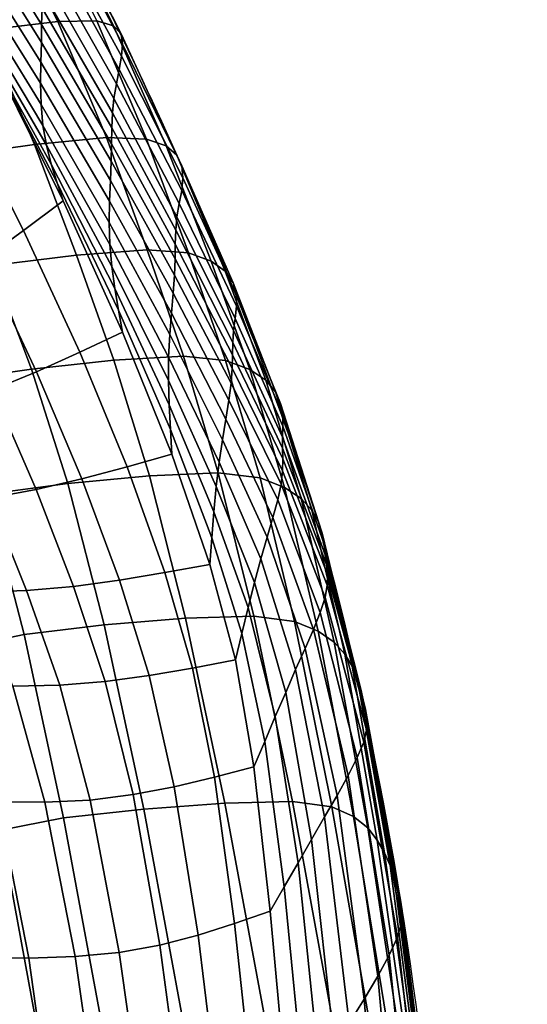
# Model space of a CAD drawing. Units: millimetres. Extents: x -1 to 604, y -613 to 1.
# Drawn here: x 558 to 604, y -228 to -138 of the extents above; entities that cross this region are included whole.
import ezdxf

# ---------------------------------------------------------------- set-up
doc = ezdxf.new("R2010")
doc.units = ezdxf.units.MM
doc.header["$MEASUREMENT"] = 0
doc.layers.add('FABRIC', color=7, linetype='Continuous')
doc.layers.add('GROUND', color=7, linetype='Continuous')

# ---------------------------------------------------------------- blocks, each defined once
blk = doc.blocks.new('FABRIC_UFBP18K')
for points in [[(560.111, -138.241, 657.347), (553.152, -127.044, 656.608), (553.23, -125.529, 668.779), (560.146, -136.728, 669.205)], [(559.642, -126.833, 746.563), (556.08, -127.077, 749.022), (561.596, -137.946, 746.686), (565.135, -137.899, 744.333)], [(561.165, -127.114, 742.391), (559.642, -126.833, 746.563), (565.135, -137.899, 744.333), (566.682, -138.361, 740.22)], [(561.596, -137.946, 746.686), (556.08, -127.077, 749.022), (549.521, -128.024, 749.475), (554.946, -138.746, 746.795)], [(560.086, -139.879, 644.021), (553.098, -128.683, 642.986), (553.152, -127.044, 656.608), (560.111, -138.241, 657.347)], [(567.358, -139.089, 734.834), (561.605, -127.744, 736.801), (561.165, -127.114, 742.391), (566.682, -138.361, 740.22)], [(567.491, -140.029, 728.08), (561.454, -128.656, 729.753), (561.605, -127.744, 736.801), (567.358, -139.089, 734.834)], [(553.049, -130.501, 627.384), (553.098, -128.683, 642.986), (560.086, -139.879, 644.021), (560.04, -141.688, 628.699)], [(561.205, -129.785, 721.208), (561.454, -128.656, 729.753), (567.491, -140.029, 728.08), (567.409, -141.131, 719.861)], [(560.907, -131.072, 711.57), (561.205, -129.785, 721.208), (567.409, -141.131, 719.861), (567.195, -142.352, 710.568)], [(553.051, -132.403, 610.533), (553.049, -130.501, 627.384), (560.04, -141.688, 628.699), (560.017, -143.601, 612.069)], [(566.928, -143.652, 700.592), (560.611, -132.457, 701.241), (560.907, -131.072, 711.57), (567.195, -142.352, 710.568)], [(560.064, -145.548, 594.819), (553.151, -134.295, 593.167), (553.051, -132.403, 610.533), (560.017, -143.601, 612.069)], [(566.692, -144.987, 690.322), (560.365, -133.883, 690.624), (560.611, -132.457, 701.241), (566.928, -143.652, 700.592)], [(560.22, -135.291, 680.121), (560.365, -133.883, 690.624), (566.692, -144.987, 690.322), (566.566, -146.318, 680.149)], [(560.226, -147.461, 577.638), (553.397, -136.083, 576.017), (553.151, -134.295, 593.167), (560.064, -145.548, 594.819)], [(560.146, -136.728, 669.205), (560.22, -135.291, 680.121), (566.566, -146.318, 680.149), (566.513, -147.687, 669.546)], [(553.835, -137.674, 559.814), (553.397, -136.083, 576.017), (560.226, -147.461, 577.638), (560.549, -149.272, 561.213)], [(566.492, -149.141, 657.984), (560.111, -138.241, 657.347), (560.146, -136.728, 669.205), (566.513, -147.687, 669.546)], [(554.417, -139.116, 544.322), (553.835, -137.674, 559.814), (560.549, -149.272, 561.213), (560.992, -151.006, 545.357)], [(559.454, -149.206, 744.038), (566.029, -148.571, 744.167), (561.596, -137.946, 746.686), (554.946, -138.746, 746.795)], [(566.464, -150.723, 644.936), (560.086, -139.879, 644.021), (560.111, -138.241, 657.347), (566.492, -149.141, 657.984)], [(561.596, -137.946, 746.686), (566.029, -148.571, 744.167), (569.676, -148.705, 741.981), (565.135, -137.899, 744.333)], [(565.135, -137.899, 744.333), (569.676, -148.705, 741.981), (571.464, -149.33, 738.032), (566.682, -138.361, 740.22)], [(571.464, -149.33, 738.032), (572.459, -150.167, 732.871), (567.358, -139.089, 734.834), (566.682, -138.361, 740.22)], [(551.462, -150.328, 742.389), (559.454, -149.206, 744.038), (554.946, -138.746, 746.795), (546.735, -140.021, 745.396)], [(561.515, -152.689, 529.88), (555.095, -140.458, 529.305), (554.417, -139.116, 544.322), (560.992, -151.006, 545.357)], [(572.459, -150.167, 732.871), (572.896, -151.156, 726.387), (567.491, -140.029, 728.08), (567.358, -139.089, 734.834)], [(560.04, -141.688, 628.699), (560.086, -139.879, 644.021), (566.464, -150.723, 644.936), (566.392, -152.479, 629.873)], [(567.491, -140.029, 728.08), (572.896, -151.156, 726.387), (573.004, -152.238, 718.471), (567.409, -141.131, 719.861)], [(562.078, -154.346, 514.592), (555.821, -141.752, 514.524), (555.095, -140.458, 529.305), (561.515, -152.689, 529.88)], [(567.409, -141.131, 719.861), (573.004, -152.238, 718.471), (572.895, -153.39, 709.501), (567.195, -142.352, 710.568)], [(552.554, -145.427, 504.966), (555.821, -141.752, 514.524), (562.078, -154.346, 514.592), (558.466, -157.057, 505.617)], [(560.017, -143.601, 612.069), (560.04, -141.688, 628.699), (566.392, -152.479, 629.873), (566.317, -154.363, 613.445)], [(572.895, -153.39, 709.501), (572.677, -154.587, 699.855), (566.928, -143.652, 700.592), (567.195, -142.352, 710.568)], [(566.283, -156.332, 596.302), (560.064, -145.548, 594.819), (560.017, -143.601, 612.069), (566.317, -154.363, 613.445)], [(572.677, -154.587, 699.855), (572.46, -155.807, 689.912), (566.692, -144.987, 690.322), (566.928, -143.652, 700.592)], [(549.234, -149.055, 495.72), (552.554, -145.427, 504.966), (558.466, -157.057, 505.617), (554.804, -159.714, 496.906)], [(566.334, -158.34, 579.094), (560.226, -147.461, 577.638), (560.064, -145.548, 594.819), (566.283, -156.332, 596.302)], [(566.692, -144.987, 690.322), (572.46, -155.807, 689.912), (572.354, -157.026, 680.049), (566.566, -146.318, 680.149)], [(566.566, -146.318, 680.149), (572.354, -157.026, 680.049), (572.312, -158.288, 669.739), (566.513, -147.687, 669.546)], [(560.549, -149.272, 561.213), (560.226, -147.461, 577.638), (566.334, -158.34, 579.094), (566.514, -160.344, 562.471)], [(572.312, -158.288, 669.739), (572.288, -159.639, 658.452), (566.492, -149.141, 657.984), (566.513, -147.687, 669.546)], [(555.582, -160.26, 739.519), (563.292, -159.292, 741.315), (559.454, -149.206, 744.038), (551.462, -150.328, 742.389)], [(563.292, -159.292, 741.315), (569.733, -158.814, 741.606), (566.029, -148.571, 744.167), (559.454, -149.206, 744.038)], [(560.992, -151.006, 545.357), (560.549, -149.272, 561.213), (566.514, -160.344, 562.471), (566.79, -162.345, 546.287)], [(566.029, -148.571, 744.167), (569.733, -158.814, 741.606), (573.514, -159.098, 739.599), (569.676, -148.705, 741.981)], [(572.288, -159.639, 658.452), (572.236, -161.125, 645.66), (566.464, -150.723, 644.936), (566.492, -149.141, 657.984)], [(569.676, -148.705, 741.981), (573.514, -159.098, 739.599), (575.579, -159.851, 735.847), (571.464, -149.33, 738.032)], [(575.579, -159.851, 735.847), (576.873, -160.783, 730.901), (572.459, -150.167, 732.871), (571.464, -149.33, 738.032)], [(576.873, -160.783, 730.901), (577.579, -161.82, 724.658), (572.896, -151.156, 726.387), (572.459, -150.167, 732.871)], [(567.13, -164.343, 530.394), (561.515, -152.689, 529.88), (560.992, -151.006, 545.357), (566.79, -162.345, 546.287)], [(566.464, -150.723, 644.936), (572.236, -161.125, 645.66), (572.109, -162.792, 630.833), (566.392, -152.479, 629.873)], [(572.896, -151.156, 726.387), (577.579, -161.82, 724.658), (577.88, -162.889, 717.012), (573.004, -152.238, 718.471)], [(567.502, -166.341, 514.648), (562.078, -154.346, 514.592), (561.515, -152.689, 529.88), (567.13, -164.343, 530.394)], [(566.392, -152.479, 629.873), (572.109, -162.792, 630.833), (571.95, -164.614, 614.59), (566.317, -154.363, 613.445)], [(573.004, -152.238, 718.471), (577.88, -162.889, 717.012), (577.903, -163.979, 708.332), (572.895, -153.39, 709.501)], [(577.903, -163.979, 708.332), (577.772, -165.08, 698.984), (572.677, -154.587, 699.855), (572.895, -153.39, 709.501)], [(558.466, -157.057, 505.617), (562.078, -154.346, 514.592), (567.502, -166.341, 514.648), (563.598, -168.176, 506.17)], [(571.95, -164.614, 614.59), (571.8, -166.568, 597.547), (566.283, -156.332, 596.302), (566.317, -154.363, 613.445)], [(577.772, -165.08, 698.984), (577.611, -166.182, 689.338), (572.46, -155.807, 689.912), (572.677, -154.587, 699.855)], [(571.8, -166.568, 597.547), (571.7, -168.629, 580.322), (566.334, -158.34, 579.094), (566.283, -156.332, 596.302)], [(572.46, -155.807, 689.912), (577.611, -166.182, 689.338), (577.547, -167.274, 679.76), (572.354, -157.026, 680.049)], [(554.804, -159.714, 496.906), (558.466, -157.057, 505.617), (563.598, -168.176, 506.17), (559.655, -169.954, 497.916)], [(572.354, -157.026, 680.049), (577.547, -167.274, 679.76), (577.525, -168.408, 669.719), (572.312, -158.288, 669.739)], [(577.525, -168.408, 669.719), (577.494, -169.631, 658.685), (572.288, -159.639, 658.452), (572.312, -158.288, 669.739)], [(573.057, -168.539, 739.144), (569.733, -158.814, 741.606), (563.292, -159.292, 741.315), (566.71, -168.889, 738.739)], [(566.334, -158.34, 579.094), (571.7, -168.629, 580.322), (571.693, -170.772, 563.533), (566.514, -160.344, 562.471)], [(573.514, -159.098, 739.599), (569.733, -158.814, 741.606), (573.057, -168.539, 739.144), (576.891, -168.924, 737.275)], [(575.579, -159.851, 735.847), (573.514, -159.098, 739.599), (576.891, -168.924, 737.275), (579.098, -169.755, 733.683)], [(555.631, -171.617, 490.109), (551.045, -162.261, 488.72), (554.804, -159.714, 496.906), (559.655, -169.954, 497.916)], [(566.71, -168.889, 738.739), (563.292, -159.292, 741.315), (555.582, -160.26, 739.519), (559.171, -169.724, 736.851)], [(577.494, -169.631, 658.685), (577.402, -170.994, 646.125), (572.236, -161.125, 645.66), (572.288, -159.639, 658.452)], [(580.561, -170.742, 728.915), (576.873, -160.783, 730.901), (575.579, -159.851, 735.847), (579.098, -169.755, 733.683)], [(555.582, -160.26, 739.519), (547.991, -161.448, 737.012), (551.762, -170.789, 734.267), (559.171, -169.724, 736.851)], [(566.514, -160.344, 562.471), (571.693, -170.772, 563.533), (571.755, -172.977, 547.071), (566.79, -162.345, 546.287)], [(581.448, -171.805, 722.873), (577.579, -161.82, 724.658), (576.873, -160.783, 730.901), (580.561, -170.742, 728.915)], [(572.236, -161.125, 645.66), (577.402, -170.994, 646.125), (577.196, -172.546, 631.51), (572.109, -162.792, 630.833)], [(577.88, -162.889, 717.012), (577.579, -161.82, 724.658), (581.448, -171.805, 722.873), (581.926, -172.864, 715.456)], [(571.755, -172.977, 547.071), (571.864, -175.224, 530.826), (567.13, -164.343, 530.394), (566.79, -162.345, 546.287)], [(572.109, -162.792, 630.833), (577.196, -172.546, 631.51), (576.918, -174.278, 615.431), (571.95, -164.614, 614.59)], [(577.903, -163.979, 708.332), (577.88, -162.889, 717.012), (581.926, -172.864, 715.456), (582.114, -173.913, 707.023)], [(571.864, -175.224, 530.826), (571.995, -177.491, 514.691), (567.502, -166.341, 514.648), (567.13, -164.343, 530.394)], [(576.918, -174.278, 615.431), (576.607, -176.177, 598.483), (571.8, -166.568, 597.547), (571.95, -164.614, 614.59)], [(582.128, -174.943, 697.933), (577.772, -165.08, 698.984), (577.903, -163.979, 708.332), (582.114, -173.913, 707.023)], [(582.087, -175.95, 688.545), (577.611, -166.182, 689.338), (577.772, -165.08, 698.984), (582.128, -174.943, 697.933)], [(567.502, -166.341, 514.648), (571.995, -177.491, 514.691), (567.908, -178.641, 506.625), (563.598, -168.176, 506.17)], [(577.547, -167.274, 679.76), (577.611, -166.182, 689.338), (582.087, -175.95, 688.545), (582.108, -176.925, 679.22)], [(576.607, -176.177, 598.483), (576.304, -178.233, 581.257), (571.7, -168.629, 580.322), (571.8, -166.568, 597.547)], [(577.525, -168.408, 669.719), (577.547, -167.274, 679.76), (582.108, -176.925, 679.22), (582.133, -177.926, 669.421)], [(563.598, -168.176, 506.17), (567.908, -178.641, 506.625), (563.789, -179.731, 498.75), (559.655, -169.954, 497.916)], [(569.947, -179.46, 735.861), (566.71, -168.889, 738.739), (559.171, -169.724, 736.851), (562.496, -180.181, 733.928)], [(576.229, -179.207, 736.34), (573.057, -168.539, 739.144), (566.71, -168.889, 738.739), (569.947, -179.46, 735.861)], [(571.7, -168.629, 580.322), (576.304, -178.233, 581.257), (576.051, -180.436, 564.346), (571.693, -170.772, 563.533)], [(576.891, -168.924, 737.275), (573.057, -168.539, 739.144), (576.229, -179.207, 736.34), (580.044, -179.655, 734.584)], [(579.098, -169.755, 733.683), (576.891, -168.924, 737.275), (580.044, -179.655, 734.584), (582.269, -180.526, 731.134)], [(582.105, -179.011, 658.614), (577.494, -169.631, 658.685), (577.525, -168.408, 669.719), (582.133, -177.926, 669.421)], [(559.171, -169.724, 736.851), (551.762, -170.789, 734.267), (555.175, -181.138, 731.321), (562.496, -180.181, 733.928)], [(563.789, -179.731, 498.75), (559.608, -180.704, 491.26), (555.631, -171.617, 490.109), (559.655, -169.954, 497.916)], [(581.965, -180.237, 646.262), (577.402, -170.994, 646.125), (577.494, -169.631, 658.685), (582.105, -179.011, 658.614)], [(583.784, -181.539, 726.533), (580.561, -170.742, 728.915), (579.098, -169.755, 733.683), (582.269, -180.526, 731.134)], [(571.693, -170.772, 563.533), (576.051, -180.436, 564.346), (575.834, -182.748, 547.671), (571.755, -172.977, 547.071)], [(584.762, -182.618, 720.685), (581.448, -171.805, 722.873), (580.561, -170.742, 728.915), (583.784, -181.539, 726.533)], [(559.608, -180.704, 491.26), (555.332, -181.5, 484.345), (551.486, -173.106, 482.974), (555.631, -171.617, 490.109)], [(577.196, -172.546, 631.51), (577.402, -170.994, 646.125), (581.965, -180.237, 646.262), (581.656, -181.661, 631.831)], [(581.926, -172.864, 715.456), (581.448, -171.805, 722.873), (584.762, -182.618, 720.685), (585.375, -183.682, 713.494)], [(576.918, -174.278, 615.431), (577.196, -172.546, 631.51), (581.656, -181.661, 631.831), (581.22, -183.277, 615.897)], [(575.834, -182.748, 547.671), (575.642, -185.133, 531.155), (571.864, -175.224, 530.826), (571.755, -172.977, 547.071)], [(582.114, -173.913, 707.023), (581.926, -172.864, 715.456), (585.375, -183.682, 713.494), (585.722, -184.72, 705.309)], [(580.696, -185.079, 599.038), (576.607, -176.177, 598.483), (576.918, -174.278, 615.431), (581.22, -183.277, 615.897)], [(585.898, -185.722, 696.48), (582.128, -174.943, 697.933), (582.114, -173.913, 707.023), (585.722, -184.72, 705.309)], [(575.642, -185.133, 531.155), (575.462, -187.555, 514.717), (571.995, -177.491, 514.691), (571.864, -175.224, 530.826)], [(586, -186.676, 687.356), (582.087, -175.95, 688.545), (582.128, -174.943, 697.933), (585.898, -185.722, 696.48)], [(580.126, -187.061, 581.832), (576.304, -178.233, 581.257), (576.607, -176.177, 598.483), (580.696, -185.079, 599.038)], [(582.108, -176.925, 679.22), (582.087, -175.95, 688.545), (586, -186.676, 687.356), (586.124, -187.571, 678.286)], [(582.133, -177.926, 669.421), (582.108, -176.925, 679.22), (586.124, -187.571, 678.286), (586.205, -188.476, 668.731)], [(571.995, -177.491, 514.691), (575.462, -187.555, 514.717), (571.351, -188.309, 506.982), (567.908, -178.641, 506.625)], [(586.179, -189.461, 658.151), (582.105, -179.011, 658.614), (582.133, -177.926, 669.421), (586.205, -188.476, 668.731)], [(567.908, -178.641, 506.625), (571.351, -188.309, 506.982), (567.211, -189.001, 499.412), (563.789, -179.731, 498.75)], [(576.051, -180.436, 564.346), (576.304, -178.233, 581.257), (580.126, -187.061, 581.832), (579.55, -189.216, 564.854)], [(585.981, -190.594, 646.006), (581.965, -180.237, 646.262), (582.105, -179.011, 658.614), (586.179, -189.461, 658.151)], [(567.211, -189.001, 499.412), (563.016, -189.571, 492.17), (559.608, -180.704, 491.26), (563.789, -179.731, 498.75)], [(565.824, -193.096, 730.293), (573.244, -192.466, 732.231), (569.947, -179.46, 735.861), (562.496, -180.181, 733.928)], [(573.244, -192.466, 732.231), (579.475, -192.284, 732.756), (576.229, -179.207, 736.34), (569.947, -179.46, 735.861)], [(576.229, -179.207, 736.34), (579.475, -192.284, 732.756), (583.205, -192.763, 731.099), (580.044, -179.655, 734.584)], [(580.044, -179.655, 734.584), (583.205, -192.763, 731.099), (585.344, -193.645, 727.795), (582.269, -180.526, 731.134)], [(555.175, -181.138, 731.321), (558.525, -193.959, 727.708), (565.824, -193.096, 730.293), (562.496, -180.181, 733.928)], [(563.016, -189.571, 492.17), (558.736, -189.955, 485.421), (555.332, -181.5, 484.345), (559.608, -180.704, 491.26)], [(575.834, -182.748, 547.671), (576.051, -180.436, 564.346), (579.55, -189.216, 564.854), (578.971, -191.501, 548.049)], [(581.656, -181.661, 631.831), (581.965, -180.237, 646.262), (585.981, -190.594, 646.006), (585.547, -191.947, 631.757)], [(585.344, -193.645, 727.795), (586.803, -194.669, 723.373), (583.784, -181.539, 726.533), (582.269, -180.526, 731.134)], [(549.455, -182.408, 727.925), (552.818, -195.151, 724.382), (558.525, -193.959, 727.708), (555.175, -181.138, 731.321)], [(555.332, -181.5, 484.345), (558.736, -189.955, 485.421), (554.346, -190.093, 479.329), (550.932, -182.059, 478.198)], [(581.22, -183.277, 615.897), (581.656, -181.661, 631.831), (585.547, -191.947, 631.757), (584.922, -193.503, 615.97)], [(586.803, -194.669, 723.373), (587.776, -195.764, 717.745), (584.762, -182.618, 720.685), (583.784, -181.539, 726.533)], [(578.389, -193.872, 531.358), (575.642, -185.133, 531.155), (575.834, -182.748, 547.671), (578.971, -191.501, 548.049)], [(584.156, -195.249, 599.216), (580.696, -185.079, 599.038), (581.22, -183.277, 615.897), (584.922, -193.503, 615.97)], [(584.762, -182.618, 720.685), (587.776, -195.764, 717.745), (588.46, -196.858, 710.818), (585.375, -183.682, 713.494)], [(585.375, -183.682, 713.494), (588.46, -196.858, 710.818), (588.923, -197.931, 702.927), (585.722, -184.72, 705.309)], [(577.806, -196.287, 514.725), (575.462, -187.555, 514.717), (575.642, -185.133, 531.155), (578.389, -193.872, 531.358)], [(583.294, -197.17, 582.061), (580.126, -187.061, 581.832), (580.696, -185.079, 599.038), (584.156, -195.249, 599.216)], [(588.923, -197.931, 702.927), (589.235, -198.961, 694.407), (585.898, -185.722, 696.48), (585.722, -184.72, 705.309)], [(589.235, -198.961, 694.407), (589.465, -199.927, 685.591), (586, -186.676, 687.356), (585.898, -185.722, 696.48)], [(579.55, -189.216, 564.854), (580.126, -187.061, 581.832), (583.294, -197.17, 582.061), (582.385, -199.251, 565.075)], [(586, -186.676, 687.356), (589.465, -199.927, 685.591), (589.682, -200.808, 676.815), (586.124, -187.571, 678.286)], [(571.351, -188.309, 506.982), (575.462, -187.555, 514.717), (577.806, -196.287, 514.725), (573.883, -197.037, 507.244)], [(586.124, -187.571, 678.286), (589.682, -200.808, 676.815), (589.809, -201.69, 667.535), (586.205, -188.476, 668.731)], [(567.211, -189.001, 499.412), (571.351, -188.309, 506.982), (573.883, -197.037, 507.244), (569.924, -197.719, 499.902)], [(589.809, -201.69, 667.535), (589.775, -202.661, 657.209), (586.179, -189.461, 658.151), (586.205, -188.476, 668.731)], [(561.756, -198.605, 486.189), (558.736, -189.955, 485.421), (563.016, -189.571, 492.17), (565.894, -198.265, 492.837)], [(565.894, -198.265, 492.837), (563.016, -189.571, 492.17), (567.211, -189.001, 499.412), (569.924, -197.719, 499.902)], [(578.971, -191.501, 548.049), (579.55, -189.216, 564.854), (582.385, -199.251, 565.075), (581.439, -201.453, 548.215)], [(589.775, -202.661, 657.209), (589.504, -203.806, 645.294), (585.981, -190.594, 646.006), (586.179, -189.461, 658.151)], [(554.346, -190.093, 479.329), (558.736, -189.955, 485.421), (561.756, -198.605, 486.189), (557.474, -198.673, 480.096)], [(585.981, -190.594, 646.006), (589.504, -203.806, 645.294), (588.921, -205.214, 631.247), (585.547, -191.947, 631.757)], [(580.469, -203.736, 531.44), (578.389, -193.872, 531.358), (578.971, -191.501, 548.049), (581.439, -201.453, 548.215)], [(569.423, -209.93, 725.49), (576.843, -209.368, 727.399), (573.244, -192.466, 732.231), (565.824, -193.096, 730.293)], [(576.843, -209.368, 727.399), (583.02, -209.232, 727.949), (579.475, -192.284, 732.756), (573.244, -192.466, 732.231)], [(579.475, -192.284, 732.756), (583.02, -209.232, 727.949), (586.607, -209.72, 726.396), (583.205, -192.763, 731.099)], [(585.547, -191.947, 631.757), (588.921, -205.214, 631.247), (588.09, -206.845, 615.633), (584.922, -193.503, 615.97)], [(558.525, -193.959, 727.708), (562.106, -210.718, 722.966), (569.423, -209.93, 725.49), (565.824, -193.096, 730.293)], [(583.205, -192.763, 731.099), (586.607, -209.72, 726.396), (588.571, -210.597, 723.259), (585.344, -193.645, 727.795)], [(552.818, -195.151, 724.382), (556.376, -211.833, 719.753), (562.106, -210.718, 722.966), (558.525, -193.959, 727.708)], [(579.487, -206.058, 514.706), (577.806, -196.287, 514.725), (578.389, -193.872, 531.358), (580.469, -203.736, 531.44)], [(588.09, -206.845, 615.633), (587.075, -208.659, 599.015), (584.156, -195.249, 599.216), (584.922, -193.503, 615.97)], [(588.571, -210.597, 723.259), (589.876, -211.626, 719.055), (586.803, -194.669, 723.373), (585.344, -193.645, 727.795)], [(589.876, -211.626, 719.055), (590.748, -212.75, 713.702), (587.776, -195.764, 717.745), (586.803, -194.669, 723.373)], [(587.075, -208.659, 599.015), (585.939, -210.617, 581.958), (583.294, -197.17, 582.061), (584.156, -195.249, 599.216)], [(587.776, -195.764, 717.745), (590.748, -212.75, 713.702), (591.413, -213.91, 707.118), (588.46, -196.858, 710.818)], [(573.883, -197.037, 507.244), (577.806, -196.287, 514.725), (579.487, -206.058, 514.706), (575.88, -207.003, 507.408)], [(588.46, -196.858, 710.818), (591.413, -213.91, 707.118), (591.913, -215.073, 699.611), (588.923, -197.931, 702.927)], [(568.454, -208.591, 493.279), (565.894, -198.265, 492.837), (569.924, -197.719, 499.902), (572.219, -207.872, 500.227)], [(569.924, -197.719, 499.902), (573.883, -197.037, 507.244), (575.88, -207.003, 507.408), (572.219, -207.872, 500.227)], [(583.294, -197.17, 582.061), (585.939, -210.617, 581.958), (584.747, -212.681, 565.024), (582.385, -199.251, 565.075)], [(553.084, -198.536, 474.419), (557.474, -198.673, 480.096), (560.393, -209.28, 480.547), (556.098, -209.249, 474.763)], [(557.474, -198.673, 480.096), (561.756, -198.605, 486.189), (564.529, -209.085, 486.68), (560.393, -209.28, 480.547)], [(564.529, -209.085, 486.68), (561.756, -198.605, 486.189), (565.894, -198.265, 492.837), (568.454, -208.591, 493.279)], [(591.913, -215.073, 699.611), (592.294, -216.204, 691.494), (589.235, -198.961, 694.407), (588.923, -197.931, 702.927)], [(582.385, -199.251, 565.075), (584.747, -212.681, 565.024), (583.511, -214.824, 548.183), (581.439, -201.453, 548.215)], [(592.294, -216.204, 691.494), (592.598, -217.267, 683.074), (589.465, -199.927, 685.591), (589.235, -198.961, 694.407)], [(589.465, -199.927, 685.591), (592.598, -217.267, 683.074), (592.868, -218.23, 674.663), (589.682, -200.808, 676.815)], [(583.511, -214.824, 548.183), (582.247, -217.019, 531.404), (580.469, -203.736, 531.44), (581.439, -201.453, 548.215)], [(589.682, -200.808, 676.815), (592.868, -218.23, 674.663), (593.017, -219.201, 665.718), (589.809, -201.69, 667.535)], [(593.017, -219.201, 665.718), (592.954, -220.292, 655.698), (589.775, -202.661, 657.209), (589.809, -201.69, 667.535)], [(592.954, -220.292, 655.698), (592.59, -221.613, 644.06), (589.504, -203.806, 645.294), (589.775, -202.661, 657.209)], [(582.247, -217.019, 531.404), (580.968, -219.24, 514.656), (579.487, -206.058, 514.706), (580.469, -203.736, 531.44)], [(589.504, -203.806, 645.294), (592.59, -221.613, 644.06), (591.837, -223.275, 630.264), (588.921, -205.214, 631.247)], [(588.921, -205.214, 631.247), (591.837, -223.275, 630.264), (590.79, -225.193, 614.87), (588.09, -206.845, 615.633)], [(579.487, -206.058, 514.706), (580.968, -219.24, 514.656), (577.715, -220.382, 507.475), (575.88, -207.003, 507.408)], [(590.79, -225.193, 614.87), (589.542, -227.283, 598.439), (587.075, -208.659, 599.015), (588.09, -206.845, 615.633)], [(575.88, -207.003, 507.408), (577.715, -220.382, 507.475), (574.386, -221.446, 500.394), (572.219, -207.872, 500.227)], [(570.904, -222.355, 493.51), (567.194, -223.03, 486.923), (564.529, -209.085, 486.68), (568.454, -208.591, 493.279)], [(574.386, -221.446, 500.394), (570.904, -222.355, 493.51), (568.454, -208.591, 493.279), (572.219, -207.872, 500.227)], [(589.542, -227.283, 598.439), (588.191, -229.462, 581.534), (585.939, -210.617, 581.958), (587.075, -208.659, 599.015)], [(558.933, -223.526, 474.835), (554.536, -223.501, 469.136), (551.698, -209.069, 469.213), (556.098, -209.249, 474.763)], [(560.393, -209.28, 480.547), (563.178, -223.395, 480.73), (558.933, -223.526, 474.835), (556.098, -209.249, 474.763)], [(564.529, -209.085, 486.68), (567.194, -223.03, 486.923), (563.178, -223.395, 480.73), (560.393, -209.28, 480.547)], [(580.982, -231.629, 720.915), (576.843, -209.368, 727.399), (569.423, -209.93, 725.49), (573.558, -232.146, 719.063)], [(587.09, -231.516, 721.479), (583.02, -209.232, 727.949), (576.843, -209.368, 727.399), (580.982, -231.629, 720.915)], [(586.607, -209.72, 726.396), (583.02, -209.232, 727.949), (587.09, -231.516, 721.479), (590.486, -231.998, 720.048)], [(569.423, -209.93, 725.49), (562.106, -210.718, 722.966), (566.212, -232.878, 716.634), (573.558, -232.146, 719.063)], [(588.571, -210.597, 723.259), (586.607, -209.72, 726.396), (590.486, -231.998, 720.048), (592.201, -232.864, 717.12)], [(562.106, -210.718, 722.966), (556.376, -211.833, 719.753), (560.443, -233.92, 713.566), (566.212, -232.878, 716.634)], [(585.939, -210.617, 581.958), (588.191, -229.462, 581.534), (586.83, -231.644, 564.716), (584.747, -212.681, 565.024)], [(593.266, -233.905, 713.197), (589.876, -211.626, 719.055), (588.571, -210.597, 723.259), (592.201, -232.864, 717.12)], [(560.443, -233.92, 713.566), (556.376, -211.833, 719.753), (553.717, -213.378, 715.775), (557.749, -235.368, 709.799)], [(593.936, -235.082, 708.209), (590.748, -212.75, 713.702), (589.876, -211.626, 719.055), (593.266, -233.905, 713.197)], [(584.747, -212.681, 565.024), (586.83, -231.644, 564.716), (585.461, -233.829, 547.963), (583.511, -214.824, 548.183)], [(591.413, -213.91, 707.118), (590.748, -212.75, 713.702), (593.936, -235.082, 708.209), (594.467, -236.355, 702.085)], [(591.913, -215.073, 699.611), (591.413, -213.91, 707.118), (594.467, -236.355, 702.085), (594.887, -237.676, 695.098)], [(585.461, -233.829, 547.963), (584.088, -236.015, 531.253), (582.247, -217.019, 531.404), (583.511, -214.824, 548.183)], [(595.226, -238.994, 687.521), (592.294, -216.204, 691.494), (591.913, -215.073, 699.611), (594.887, -237.676, 695.098)], [(595.511, -240.262, 679.626), (592.598, -217.267, 683.074), (592.294, -216.204, 691.494), (595.226, -238.994, 687.521)], [(584.088, -236.015, 531.253), (582.713, -238.203, 514.565), (580.968, -219.24, 514.656), (582.247, -217.019, 531.404)], [(592.868, -218.23, 674.663), (592.598, -217.267, 683.074), (595.511, -240.262, 679.626), (595.77, -241.431, 671.686)], [(593.017, -219.201, 665.718), (592.868, -218.23, 674.663), (595.77, -241.431, 671.686), (595.895, -242.641, 663.166)], [(580.968, -219.24, 514.656), (582.713, -238.203, 514.565), (579.765, -239.352, 507.444), (577.715, -220.382, 507.475)], [(595.773, -244.034, 653.53), (592.954, -220.292, 655.698), (593.017, -219.201, 665.718), (595.895, -242.641, 663.166)], [(577.715, -220.382, 507.475), (579.765, -239.352, 507.444), (576.714, -240.429, 500.409), (574.386, -221.446, 500.394)], [(595.295, -245.753, 642.241), (592.59, -221.613, 644.06), (592.954, -220.292, 655.698), (595.773, -244.034, 653.53)], [(576.714, -240.429, 500.409), (573.455, -241.361, 493.548), (570.904, -222.355, 493.51), (574.386, -221.446, 500.394)], [(591.837, -223.275, 630.264), (592.59, -221.613, 644.06), (595.295, -245.753, 642.241), (594.351, -247.939, 628.766)], [(567.194, -223.03, 486.923), (569.887, -242.075, 486.948), (565.904, -242.499, 480.695), (563.178, -223.395, 480.73)], [(573.455, -241.361, 493.548), (569.887, -242.075, 486.948), (567.194, -223.03, 486.923), (570.904, -222.355, 493.51)], [(561.611, -242.705, 474.704), (557.11, -242.766, 468.886), (554.536, -223.501, 469.136), (558.933, -223.526, 474.835)], [(563.178, -223.395, 480.73), (565.904, -242.499, 480.695), (561.611, -242.705, 474.704), (558.933, -223.526, 474.835)], [(590.79, -225.193, 614.87), (591.837, -223.275, 630.264), (594.351, -247.939, 628.766), (593.086, -250.437, 613.662)], [(591.646, -253.096, 597.488), (589.542, -227.283, 598.439), (590.79, -225.193, 614.87), (593.086, -250.437, 613.662)], [(590.177, -255.761, 580.804), (588.191, -229.462, 581.534), (589.542, -227.283, 598.439), (591.646, -253.096, 597.488)]]:
    blk.add_3dface(points)

msp = doc.modelspace()

# ---------------------------------------------------------------- linework, layer by layer
at = {"layer": 'GROUND'}
msp.add_lwpolyline([(301.934, -0.208, -0.047855), (434.35, -9.479, -0.102479), (475.528, -26.482, -0.052249), (500.904, -54.501, 0.128167), (503.937, -57.77, -0.026807), (530.577, -82.088), (532.544, -84.375), (535.304, -81.618, -0.414519), (542.375, -81.626), (549.085, -88.351), (543.424, -93.999), (555.458, -106.06), (561.115, -100.415), (567.824, -107.142, -0.414339), (567.813, -114.213), (558.968, -123.03, -0.046628), (585.369, -183.703, -0.044859), (595.891, -242.69, -0.035346), (604.188, -373.823, -0.078351), (599.812, -398.828, -0.068706), (563.438, -467.458, -0.002012)], format="xyb", dxfattribs=at)

# ---------------------------------------------------------------- block references
at = {"layer": 'FABRIC'}
msp.add_blockref('FABRIC_UFBP18K', (0, 0), dxfattribs=at)

doc.saveas('drawing.dxf')
